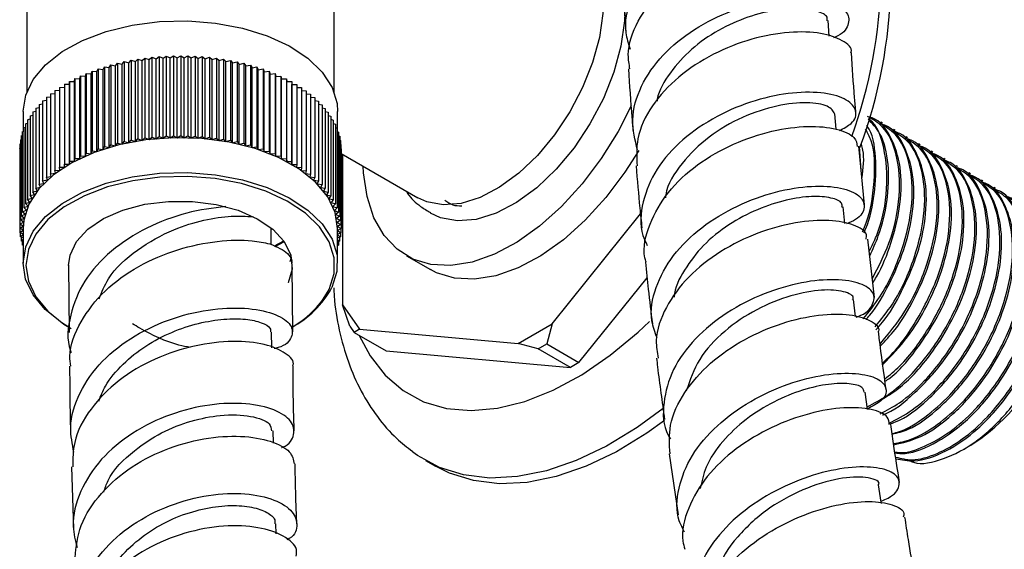
# Model space of a CAD drawing. Units: millimetres. Extents: x 3 to 2496, y 5 to 2495.
# Drawn here: x 1994 to 2064, y 308 to 346 of the extents above; entities that cross this region are included whole.
import ezdxf

# ---------------------------------------------------------------- set-up
doc = ezdxf.new("R2010")
doc.units = ezdxf.units.MM

msp = doc.modelspace()

# ---------------------------------------------------------------- linework, layer by layer
at = {"color": 7, "linetype": 'Continuous', "lineweight": 25}
for p, q in [((1994.091, 355.297), (1994.091, 340.327)), ((2016.091, 340.327), (2016.091, 348.657)), ((2051.511, 344.343), (2051.436, 345.468)), ((2000.922, 342.344), (2001.071, 342.532)), ((2001.071, 342.532), (2001.071, 336.816)), ((2001.071, 342.532), (2001.395, 342.446)), ((2001.395, 342.446), (2001.558, 342.63)), ((2001.395, 336.731), (2001.395, 342.446)), ((2001.558, 342.63), (2001.558, 336.914)), ((2001.558, 342.63), (2001.876, 342.536)), ((2001.876, 342.536), (2002.052, 342.715)), ((2001.876, 336.82), (2001.876, 342.536)), ((2002.052, 342.715), (2002.052, 336.999)), ((2002.052, 342.715), (2002.363, 342.613)), ((2002.363, 342.613), (2002.553, 342.787)), ((2002.363, 336.897), (2002.363, 342.613)), ((2002.553, 342.787), (2002.553, 337.071)), ((2002.553, 342.787), (2002.855, 342.677)), ((2002.855, 342.677), (2003.059, 342.846)), ((2002.855, 336.961), (2002.855, 342.677)), ((2003.059, 342.846), (2003.059, 337.131)), ((2003.059, 342.846), (2003.352, 342.729)), ((2003.352, 342.729), (2003.569, 342.893)), ((2003.352, 337.013), (2003.352, 342.729)), ((2003.569, 342.893), (2003.569, 337.177)), ((2003.569, 342.893), (2003.852, 342.767)), ((2003.852, 342.767), (2004.082, 342.925)), ((2003.852, 337.052), (2003.852, 342.767)), ((2004.082, 342.925), (2004.082, 337.21)), ((2004.082, 342.925), (2004.355, 342.793)), ((2004.355, 342.793), (2004.597, 342.945)), ((2004.355, 337.077), (2004.355, 342.793)), ((2004.597, 342.945), (2004.597, 337.229)), ((2004.597, 342.945), (2004.86, 342.805)), ((2004.86, 342.805), (2005.113, 342.951)), ((2004.86, 337.09), (2004.86, 342.805)), ((2005.113, 342.951), (2005.113, 337.235)), ((2005.113, 342.951), (2005.365, 342.805)), ((2005.365, 342.805), (2005.629, 342.944)), ((2005.365, 337.089), (2005.365, 342.805)), ((2005.629, 342.944), (2005.629, 337.228)), ((2005.629, 342.944), (2005.869, 342.791)), ((2005.869, 342.791), (2006.143, 342.923)), ((2005.869, 337.076), (2005.869, 342.791)), ((2006.143, 342.923), (2006.143, 337.207)), ((2006.143, 342.923), (2006.372, 342.765)), ((2006.372, 342.765), (2006.656, 342.889)), ((2006.372, 337.049), (2006.372, 342.765)), ((2006.656, 342.889), (2006.656, 337.173)), ((2006.656, 342.889), (2006.872, 342.725)), ((2006.872, 342.725), (2007.166, 342.842)), ((2006.872, 337.009), (2006.872, 342.725)), ((2007.166, 342.842), (2007.166, 337.126)), ((2007.166, 342.842), (2007.368, 342.672)), ((2007.368, 342.672), (2007.671, 342.782)), ((2007.368, 336.957), (2007.368, 342.672)), ((2007.671, 342.782), (2007.671, 337.066)), ((2007.671, 342.782), (2007.86, 342.607)), ((2007.86, 342.607), (2008.171, 342.708)), ((2007.86, 336.891), (2007.86, 342.607)), ((2008.171, 342.708), (2008.171, 336.993)), ((2008.171, 342.708), (2008.347, 342.529)), ((2008.347, 342.529), (2008.665, 342.622)), ((2008.347, 336.813), (2008.347, 342.529)), ((2008.665, 342.622), (2008.665, 336.906)), ((2008.665, 342.622), (2008.827, 342.438)), ((2008.827, 342.438), (2009.152, 342.523)), ((2008.827, 336.723), (2008.827, 342.438)), ((2009.152, 342.523), (2009.152, 336.807)), ((2009.152, 342.523), (2009.299, 342.335)), ((1998.702, 341.658), (1998.774, 341.86)), ((1998.774, 341.86), (1998.774, 336.144)), ((1998.774, 341.86), (1999.123, 341.818)), ((1999.123, 341.818), (1999.211, 342.018)), ((1999.123, 336.102), (1999.123, 341.818)), ((1999.211, 342.018), (1999.211, 336.302)), ((1999.211, 342.018), (1999.557, 341.967)), ((1999.557, 341.967), (1999.661, 342.164)), ((1999.557, 336.251), (1999.557, 341.967)), ((1999.661, 342.164), (1999.661, 336.448)), ((1999.661, 342.164), (2000.002, 342.104)), ((2000.002, 342.104), (2000.121, 342.299)), ((2000.002, 336.389), (2000.002, 342.104)), ((2000.121, 342.299), (2000.121, 336.583)), ((2000.121, 342.299), (2000.458, 342.23)), ((2000.458, 342.23), (2000.591, 342.422)), ((2000.458, 336.515), (2000.458, 342.23)), ((2000.591, 342.422), (2000.591, 336.706)), ((2000.591, 342.422), (2000.922, 342.344)), ((2000.922, 336.629), (2000.922, 342.344)), ((2009.299, 342.335), (2009.631, 342.412)), ((2009.299, 336.62), (2009.299, 342.335)), ((2009.631, 342.412), (2009.631, 336.696)), ((2009.631, 342.412), (2009.763, 342.22)), ((2009.763, 342.22), (2010.1, 342.288)), ((2009.763, 336.505), (2009.763, 342.22)), ((2010.1, 342.288), (2010.1, 336.572)), ((2010.1, 342.288), (2010.217, 342.093)), ((2010.217, 342.093), (2010.56, 342.152)), ((2010.217, 336.378), (2010.217, 342.093)), ((2010.56, 342.152), (2010.56, 336.437)), ((2010.56, 342.152), (2010.662, 341.955)), ((2010.662, 341.955), (2011.008, 342.005)), ((2010.662, 336.239), (2010.662, 341.955)), ((2011.008, 342.005), (2011.008, 336.289)), ((2011.008, 342.005), (2011.095, 341.805)), ((2011.095, 341.805), (2011.444, 341.846)), ((2011.095, 336.089), (2011.095, 341.805)), ((2011.444, 341.846), (2011.444, 336.13)), ((2011.444, 341.846), (2011.515, 341.644)), ((1997.151, 340.913), (1997.16, 341.119)), ((1997.16, 341.119), (1997.16, 335.403)), ((1997.16, 341.119), (1997.516, 341.114)), ((1997.516, 341.114), (1997.541, 341.32)), ((1997.516, 335.398), (1997.516, 341.114)), ((1997.541, 341.32), (1997.541, 335.604)), ((1997.541, 341.32), (1997.897, 341.306)), ((1997.897, 341.306), (1997.938, 341.51)), ((1997.897, 335.59), (1997.897, 341.306)), ((1997.938, 341.51), (1997.938, 335.794)), ((1997.938, 341.51), (1998.293, 341.487)), ((1998.293, 341.487), (1998.349, 341.69)), ((1998.293, 335.771), (1998.293, 341.487)), ((1998.349, 341.69), (1998.349, 335.975)), ((1998.349, 341.69), (1998.702, 341.658)), ((1998.702, 335.942), (1998.702, 341.658)), ((2011.515, 341.644), (2011.868, 341.676)), ((2011.515, 335.928), (2011.515, 341.644)), ((2011.868, 341.676), (2011.868, 335.96)), ((2011.868, 341.676), (2011.923, 341.472)), ((2011.923, 341.472), (2012.278, 341.495)), ((2011.923, 335.756), (2011.923, 341.472)), ((2012.278, 341.495), (2012.278, 335.779)), ((2012.278, 341.495), (2012.317, 341.29)), ((2012.317, 341.29), (2012.674, 341.303)), ((2012.317, 335.574), (2012.317, 341.29)), ((2012.674, 341.303), (2012.674, 335.588)), ((2012.674, 341.303), (2012.697, 341.098)), ((2012.697, 341.098), (2013.054, 341.102)), ((2012.697, 335.382), (2012.697, 341.098)), ((2013.054, 341.102), (2013.054, 335.386)), ((2013.054, 341.102), (2013.061, 340.896)), ((1996.114, 340.461), (1996.445, 340.482)), ((1996.114, 340.461), (1996.114, 334.745)), ((1996.445, 340.689), (1996.794, 340.703)), ((1996.445, 340.689), (1996.445, 334.974)), ((1996.794, 340.909), (1997.151, 340.913)), ((1996.794, 340.909), (1996.794, 335.193)), ((1997.151, 335.197), (1997.151, 340.913)), ((2013.061, 335.18), (2013.061, 340.896)), ((2013.061, 340.896), (2013.418, 340.891)), ((2013.418, 340.891), (2013.418, 335.175)), ((2013.418, 340.685), (2013.766, 340.671)), ((2013.766, 340.671), (2013.766, 334.955)), ((2013.766, 340.464), (2014.096, 340.442)), ((2014.096, 340.442), (2014.096, 334.726)), ((1995.23, 339.728), (1995.505, 339.768)), ((1995.23, 339.728), (1995.23, 334.012)), ((1995.505, 339.98), (1995.8, 340.014)), ((1995.505, 339.98), (1995.505, 334.264)), ((1995.8, 340.224), (1996.114, 340.253)), ((1995.8, 340.224), (1995.8, 334.509)), ((2014.096, 340.233), (2014.408, 340.204)), ((2014.408, 340.204), (2014.408, 334.489)), ((2014.408, 339.994), (2014.701, 339.959)), ((2014.701, 339.959), (2014.701, 334.243)), ((2014.701, 339.747), (2014.974, 339.707)), ((2014.974, 339.707), (2014.974, 333.991)), ((1993.841, 338.966), (1993.841, 337.534)), ((1994.525, 338.933), (1994.739, 338.982)), ((1994.525, 338.933), (1994.525, 333.217)), ((1994.739, 339.204), (1994.975, 339.251)), ((1994.739, 339.204), (1994.739, 333.488)), ((1994.975, 339.469), (1995.23, 339.513)), ((1994.975, 339.469), (1994.975, 333.753)), ((2014.974, 339.491), (2015.228, 339.447)), ((2015.228, 339.447), (2015.228, 333.731)), ((2015.228, 339.229), (2015.462, 339.181)), ((2015.462, 339.181), (2015.462, 333.466)), ((2015.462, 338.959), (2015.674, 338.91)), ((2016.341, 337.513), (2016.341, 338.966)), ((1994.161, 338.375), (1994.332, 338.426)), ((1994.161, 338.375), (1994.161, 332.66)), ((1994.332, 338.656), (1994.525, 338.707)), ((1994.332, 338.656), (1994.332, 332.941)), ((2015.674, 338.91), (2015.674, 333.194)), ((2015.674, 338.684), (2015.865, 338.633)), ((2015.865, 338.633), (2015.865, 332.917)), ((2015.865, 338.402), (2016.035, 338.352)), ((2016.035, 338.352), (2016.035, 332.636)), ((2052.015, 337.699), (2051.922, 338.784)), ((1993.78, 337.51), (1993.884, 337.551)), ((1993.78, 337.51), (1993.78, 331.794)), ((1993.884, 337.801), (1994.011, 337.847)), ((1993.884, 337.801), (1993.884, 332.086)), ((1994.011, 338.09), (1994.161, 338.139)), ((1994.011, 338.09), (1994.011, 332.374)), ((2016.035, 338.115), (2016.182, 338.066)), ((2016.182, 338.066), (2016.182, 332.351)), ((2016.182, 337.823), (2016.308, 337.777)), ((2016.308, 337.777), (2016.308, 332.062)), ((2016.308, 337.527), (2016.41, 337.485)), ((2055.334, 338.127), (2055.222, 338.192)), ((2056.232, 337.609), (2056.12, 337.674)), ((1993.639, 336.92), (1993.698, 336.948)), ((1993.639, 336.92), (1993.639, 331.204)), ((1993.698, 337.216), (1993.78, 337.251)), ((1993.698, 337.216), (1993.698, 331.5)), ((2000.922, 336.629), (2001.071, 336.816)), ((2001.071, 336.816), (2001.395, 336.731)), ((2001.395, 336.731), (2001.558, 336.914)), ((2001.558, 336.914), (2001.876, 336.82)), ((2001.876, 336.82), (2002.052, 336.999)), ((2002.052, 336.999), (2002.363, 336.897)), ((2002.363, 336.897), (2002.553, 337.071)), ((2002.553, 337.071), (2002.855, 336.961)), ((2002.855, 336.961), (2003.059, 337.131)), ((2003.059, 337.131), (2003.352, 337.013)), ((2003.352, 337.013), (2003.569, 337.177)), ((2003.569, 337.177), (2003.852, 337.052)), ((2003.852, 337.052), (2004.082, 337.21)), ((2004.082, 337.21), (2004.355, 337.077)), ((2004.355, 337.077), (2004.597, 337.229)), ((2004.597, 337.229), (2004.86, 337.09)), ((2004.86, 337.09), (2005.113, 337.235)), ((2005.113, 337.235), (2005.365, 337.089)), ((2005.365, 337.089), (2005.629, 337.228)), ((2005.629, 337.228), (2005.869, 337.076)), ((2005.869, 337.076), (2006.143, 337.207)), ((2006.143, 337.207), (2006.372, 337.049)), ((2006.372, 337.049), (2006.656, 337.173)), ((2006.656, 337.173), (2006.872, 337.009)), ((2006.872, 337.009), (2007.166, 337.126)), ((2007.166, 337.126), (2007.368, 336.957)), ((2007.368, 336.957), (2007.671, 337.066)), ((2007.671, 337.066), (2007.86, 336.891)), ((2007.86, 336.891), (2008.171, 336.993)), ((2008.171, 336.993), (2008.347, 336.813)), ((2008.347, 336.813), (2008.665, 336.906)), ((2008.665, 336.906), (2008.827, 336.723)), ((2008.827, 336.723), (2009.152, 336.807)), ((2009.152, 336.807), (2009.299, 336.62)), ((2016.41, 337.485), (2016.41, 331.77)), ((2016.41, 337.226), (2016.49, 337.191)), ((2016.49, 337.191), (2016.49, 331.475)), ((2016.49, 336.922), (2016.547, 336.895)), ((2016.547, 336.895), (2016.547, 331.179)), ((2057.13, 337.09), (2057.018, 337.155)), ((1993.591, 336.325), (1993.604, 336.332)), ((1993.591, 336.325), (1993.591, 330.609)), ((1993.604, 336.622), (1993.639, 336.641)), ((1993.604, 336.622), (1993.604, 330.907)), ((1998.702, 335.942), (1998.774, 336.144)), ((1998.774, 336.144), (1999.123, 336.102)), ((1999.123, 336.102), (1999.211, 336.302)), ((1999.211, 336.302), (1999.557, 336.251)), ((1999.557, 336.251), (1999.661, 336.448)), ((1999.661, 336.448), (2000.002, 336.389)), ((2000.002, 336.389), (2000.121, 336.583)), ((2000.121, 336.583), (2000.458, 336.515)), ((2000.458, 336.515), (2000.591, 336.706)), ((2000.591, 336.706), (2000.922, 336.629)), ((2009.299, 336.62), (2009.631, 336.696)), ((2009.631, 336.696), (2009.763, 336.505)), ((2009.763, 336.505), (2010.1, 336.572)), ((2010.1, 336.572), (2010.217, 336.378)), ((2010.217, 336.378), (2010.56, 336.437)), ((2010.56, 336.437), (2010.662, 336.239)), ((2010.662, 336.239), (2011.008, 336.289)), ((2011.008, 336.289), (2011.095, 336.089)), ((2011.095, 336.089), (2011.444, 336.13)), ((2011.444, 336.13), (2011.515, 335.928)), ((2016.547, 336.616), (2016.581, 336.598)), ((2016.581, 336.598), (2016.581, 330.882)), ((2016.581, 336.306), (2016.591, 336.3)), ((2016.591, 336.3), (2016.591, 330.584)), ((2054.036, 332.281), (2053.652, 336.481)), ((2053.812, 334.733), (2053.691, 336.466)), ((2058.028, 336.572), (2057.916, 336.637)), ((2058.926, 336.054), (2058.814, 336.118)), ((1997.151, 335.197), (1997.16, 335.403)), ((1997.16, 335.403), (1997.516, 335.398)), ((1997.516, 335.398), (1997.541, 335.604)), ((1997.541, 335.604), (1997.897, 335.59)), ((1997.897, 335.59), (1997.938, 335.794)), ((1997.938, 335.794), (1998.293, 335.771)), ((1998.293, 335.771), (1998.349, 335.975)), ((1998.349, 335.975), (1998.702, 335.942)), ((2011.515, 335.928), (2011.868, 335.96)), ((2011.868, 335.96), (2011.923, 335.756)), ((2011.923, 335.756), (2012.278, 335.779)), ((2012.278, 335.779), (2012.317, 335.574)), ((2012.317, 335.574), (2012.674, 335.588)), ((2012.674, 335.588), (2012.697, 335.382)), ((2016.591, 335.957), (2022.078, 332.789)), ((2016.688, 335.901), (2016.688, 325.122)), ((2059.824, 335.535), (2059.713, 335.6)), ((1996.114, 334.745), (1996.468, 334.768)), ((1996.153, 334.54), (1996.114, 334.745)), ((1996.445, 334.974), (1996.801, 334.987)), ((1996.468, 334.768), (1996.445, 334.974)), ((1996.794, 335.193), (1997.151, 335.197)), ((1996.801, 334.987), (1996.794, 335.193)), ((2012.697, 335.382), (2013.054, 335.386)), ((2013.054, 335.386), (2013.061, 335.18)), ((2013.061, 335.18), (2013.418, 335.175)), ((2013.418, 335.175), (2013.41, 334.969)), ((2013.41, 334.969), (2013.766, 334.955)), ((2013.766, 334.955), (2013.741, 334.749)), ((2013.741, 334.749), (2014.096, 334.726)), ((2014.096, 334.726), (2014.055, 334.521)), ((2060.723, 335.017), (2060.611, 335.081)), ((1995.23, 334.012), (1995.576, 334.062)), ((1995.317, 333.812), (1995.23, 334.012)), ((1995.505, 334.264), (1995.855, 334.305)), ((1995.576, 334.062), (1995.505, 334.264)), ((1995.8, 334.509), (1996.153, 334.54)), ((1995.855, 334.305), (1995.8, 334.509)), ((2014.055, 334.521), (2014.408, 334.489)), ((2014.408, 334.489), (2014.351, 334.285)), ((2014.351, 334.285), (2014.701, 334.243)), ((2014.701, 334.243), (2014.628, 334.041)), ((2014.628, 334.041), (2014.974, 333.991)), ((2014.974, 333.991), (2014.887, 333.791)), ((2016.688, 334.222), (2016.581, 333.765)), ((2061.621, 334.498), (2061.509, 334.563)), ((2062.519, 333.98), (2062.407, 334.045)), ((1994.525, 333.217), (1994.857, 333.293)), ((1994.739, 333.488), (1995.077, 333.556)), ((1994.857, 333.293), (1994.739, 333.488)), ((1994.975, 333.753), (1995.317, 333.812)), ((1995.077, 333.556), (1994.975, 333.753)), ((2014.887, 333.791), (2015.228, 333.731)), ((2015.228, 333.731), (2015.125, 333.534)), ((2015.125, 333.534), (2015.462, 333.466)), ((2015.462, 333.466), (2015.343, 333.271)), ((2063.417, 333.462), (2063.305, 333.526)), ((1994.161, 332.66), (1994.479, 332.753)), ((1994.322, 332.476), (1994.161, 332.66)), ((1994.332, 332.941), (1994.657, 333.026)), ((1994.479, 332.753), (1994.332, 332.941)), ((1994.657, 333.026), (1994.525, 333.217)), ((2015.343, 333.271), (2015.674, 333.194)), ((2015.674, 333.194), (2015.541, 333.003)), ((2015.541, 333.003), (2015.865, 332.917)), ((2015.865, 332.917), (2015.717, 332.73)), ((2015.717, 332.73), (2016.035, 332.636)), ((2016.035, 332.636), (2015.872, 332.453)), ((1993.78, 331.794), (1994.074, 331.911)), ((1993.884, 332.086), (1994.187, 332.195)), ((1994.074, 331.911), (1993.884, 332.086)), ((1994.011, 332.374), (1994.322, 332.476)), ((1994.187, 332.195), (1994.011, 332.374)), ((2015.872, 332.453), (2016.182, 332.351)), ((2016.182, 332.351), (2016.006, 332.172)), ((2016.006, 332.172), (2016.308, 332.062)), ((2016.308, 332.062), (2016.117, 331.887)), ((2016.117, 331.887), (2016.41, 331.77)), ((2052.649, 330.947), (2052.525, 332.137)), ((1993.639, 331.204), (1993.914, 331.336)), ((1993.868, 331.045), (1993.639, 331.204)), ((1993.698, 331.5), (1993.983, 331.624)), ((1993.914, 331.336), (1993.698, 331.5)), ((1993.983, 331.624), (1993.78, 331.794)), ((2010.283, 331.425), (2010.316, 331.44)), ((2016.41, 331.77), (2016.206, 331.6)), ((2016.206, 331.6), (2016.49, 331.475)), ((2016.49, 331.475), (2016.273, 331.311)), ((2016.273, 331.311), (2016.547, 331.179)), ((2016.547, 331.179), (2016.318, 331.021)), ((2031.701, 323.78), (2038.012, 331.63)), ((1993.591, 330.609), (1993.844, 330.754)), ((1993.841, 330.464), (1993.591, 330.609)), ((1993.602, 330.603), (1993.602, 330.311)), ((1993.602, 330.311), (1993.841, 330.461)), ((1993.604, 330.907), (1993.868, 331.045)), ((1993.844, 330.754), (1993.604, 330.907)), ((1993.841, 330.596), (1993.841, 328.106)), ((2011.591, 329.439), (2011.591, 330.56)), ((2016.318, 331.021), (2016.581, 330.882)), ((2016.581, 330.882), (2016.339, 330.73)), ((2016.339, 330.73), (2016.591, 330.584)), ((2016.341, 328.106), (2016.341, 330.596)), ((2016.591, 330.584), (2016.341, 330.44)), ((2016.579, 330.577), (2016.579, 330.286)), ((1993.841, 330.184), (1993.602, 330.311)), ((1993.636, 330.293), (1993.636, 330.014)), ((1993.636, 330.014), (1993.841, 330.155)), ((1993.841, 329.914), (1993.636, 330.014)), ((1993.692, 329.986), (1993.692, 329.717)), ((1993.692, 329.717), (1993.841, 329.83)), ((2016.341, 330.437), (2016.579, 330.286)), ((2016.579, 330.286), (2016.341, 330.161)), ((2016.341, 330.129), (2016.543, 329.989)), ((2016.543, 329.989), (2016.341, 329.892)), ((2016.341, 329.802), (2016.484, 329.693)), ((2016.484, 329.961), (2016.484, 329.693)), ((2016.543, 330.267), (2016.543, 329.989)), ((2054.766, 325.661), (2054.286, 329.833)), ((1993.841, 329.652), (1993.692, 329.717)), ((1993.772, 329.682), (1993.772, 329.423)), ((1993.772, 329.423), (1993.841, 329.48)), ((1993.841, 329.395), (1993.772, 329.423)), ((2012.473, 329.69), (2011.796, 329.328)), ((2011.865, 329.291), (2012.491, 329.642)), ((2016.484, 329.693), (2016.341, 329.63)), ((2016.341, 329.45), (2016.403, 329.399)), ((2016.403, 329.399), (2016.341, 329.374)), ((2016.403, 329.657), (2016.403, 329.399)), ((2013.01, 328.511), (2012.912, 328.196)), ((2021.28, 328.631), (2022.977, 327.651)), ((1997.091, 327.964), (1997.14, 323.15)), ((2013.131, 323.192), (2013.091, 327.921)), ((2033.611, 321.004), (2038.487, 327.07)), ((2016.688, 325.122), (2017.913, 323.38)), ((2017.218, 323.591), (2016.688, 325.122)), ((2053.398, 324.29), (2053.249, 325.516)), ((2017.218, 323.591), (2017.524, 323.156)), ((2029.252, 322.366), (2031.701, 323.78)), ((2031.701, 323.78), (2031.313, 322.331)), ((2011.623, 322.063), (2011.61, 323.18)), ((2017.913, 323.38), (2017.524, 323.156)), ((2017.524, 323.156), (2019.822, 321.829)), ((2017.913, 323.38), (2029.252, 322.366)), ((2030.701, 321.978), (2029.252, 322.366)), ((2030.701, 321.978), (2031.313, 322.331)), ((2031.313, 322.331), (2033.611, 321.004)), ((2019.822, 321.829), (2032.999, 320.651)), ((2032.999, 320.651), (2030.701, 321.978)), ((2033.611, 321.004), (2032.999, 320.651)), ((2011.744, 315.241), (2011.722, 316.104)), ((2061.165, 314.802), (2061.661, 315.088)), ((2040.075, 314.458), (2040.721, 310.1)), ((2022.634, 313.993), (2023.341, 313.585)), ((1997.304, 313.532), (1997.432, 309.102)), ((2011.94, 308.744), (2011.914, 309.453))]:
    msp.add_line(p, q, dxfattribs=at)
at = {"color": 7, "linetype": 'Continuous', "lineweight": 25, "flags": 128}
for points in [[(2033.077, 351.842), (2033.87, 351.228), (2034.585, 350.259), (2035.075, 349.034), (2035.324, 347.593), (2035.324, 345.983), (2035.075, 344.255), (2034.585, 342.464), (2033.87, 340.669), (2032.952, 338.927), (2031.862, 337.293), (2030.634, 335.821), (2029.308, 334.558), (2027.926, 333.544), (2026.533, 332.812), (2025.174, 332.386), (2023.891, 332.279), (2022.728, 332.494), (2022.078, 332.789)], [(2036.907, 346.02), (2036.878, 345.456), (2036.618, 343.649), (2036.106, 341.777), (2035.358, 339.9), (2034.399, 338.079), (2033.259, 336.371), (2031.975, 334.832), (2030.589, 333.512), (2029.144, 332.452), (2027.688, 331.687), (2026.266, 331.241), (2024.926, 331.128), (2023.709, 331.353), (2022.994, 331.683)], [(1993.841, 338.966), (1993.841, 338.978), (1994.026, 340.137), (1994.566, 341.259), (1995.444, 342.307), (1996.633, 343.248), (1998.093, 344.051), (1999.779, 344.691), (2001.635, 345.146), (2003.602, 345.403), (2005.617, 345.453), (2007.615, 345.295), (2009.532, 344.933), (2011.306, 344.379), (2012.881, 343.652), (2014.205, 342.773), (2015.236, 341.773), (2015.941, 340.682), (2016.298, 339.536), (2016.341, 338.966)], [(2037.358, 339.371), (2036.422, 337.54), (2035.209, 335.593), (2033.846, 333.787), (2032.365, 332.164), (2030.799, 330.764), (2029.186, 329.617), (2027.563, 328.752), (2025.969, 328.189), (2024.44, 327.941), (2023.014, 328.013), (2021.722, 328.404), (2020.596, 329.105), (2019.662, 330.1), (2018.942, 331.364), (2018.452, 332.869), (2018.204, 334.579), (2018.18, 335.039)], [(2016.341, 330.596), (2016.164, 331.744), (2015.631, 332.867), (2014.76, 333.917), (2013.577, 334.86), (2012.122, 335.666), (2010.441, 336.31), (2008.588, 336.769), (2006.622, 337.03), (2004.607, 337.085), (2002.608, 336.931), (2000.689, 336.573), (1998.911, 336.023), (1997.332, 335.299), (1996.002, 334.424), (1994.964, 333.425), (1994.252, 332.336)], [(2037.889, 336.16), (2036.906, 334.613), (2035.543, 332.807), (2034.062, 331.185), (2032.496, 329.784), (2030.883, 328.638), (2029.26, 327.773), (2027.666, 327.209), (2026.138, 326.961), (2024.711, 327.033), (2023.42, 327.424), (2022.977, 327.651)], [(1997.135, 323.514), (1996.605, 323.842), (1995.423, 324.785), (1994.551, 325.835), (1994.018, 326.958), (1993.841, 328.118), (1994.026, 329.277), (1994.566, 330.399), (1995.444, 331.447), (1996.633, 332.388), (1998.093, 333.191), (1999.779, 333.831), (2001.635, 334.286), (2003.602, 334.543), (2005.617, 334.593), (2007.615, 334.435), (2009.532, 334.073), (2011.306, 333.519), (2012.881, 332.792), (2014.205, 331.913), (2015.236, 330.913), (2015.941, 329.822), (2016.298, 328.676), (2016.294, 327.512), (2015.93, 326.366), (2015.93, 326.366)], [(2015.738, 326.234), (2016.095, 327.359), (2016.099, 328.503), (2015.748, 329.628), (2015.056, 330.7), (2014.043, 331.682), (2012.742, 332.545), (2011.196, 333.26), (2009.453, 333.804), (2007.57, 334.159), (2005.608, 334.315), (2003.628, 334.265), (2001.696, 334.013), (1999.873, 333.566), (1998.218, 332.937), (1996.783, 332.149), (1995.616, 331.225), (1994.753, 330.195), (1994.223, 329.093), (1994.041, 327.954), (1994.215, 326.815), (1994.739, 325.712), (1995.595, 324.681), (1996.756, 323.755), (1997.276, 323.433)], [(1994.252, 332.336), (1993.888, 331.191), (1993.841, 330.596)], [(1997.091, 327.943), (1997.197, 328.691), (1997.66, 329.653), (1998.471, 330.536), (1999.591, 331.296), (2000.969, 331.901), (2002.539, 332.32), (2004.229, 332.534), (2005.959, 332.534), (2007.648, 332.319), (2009.218, 331.899), (2010.595, 331.294), (2011.714, 330.533), (2012.524, 329.651), (2012.986, 328.688), (2013.079, 327.691), (2012.799, 326.706), (2012.799, 326.706)], [(2017.89, 322.945), (2018.665, 321.48), (2019.742, 320.093), (2021.025, 318.993), (2022.493, 318.196), (2024.126, 317.715), (2025.898, 317.556), (2027.782, 317.723), (2029.75, 318.213), (2031.772, 319.017), (2033.817, 320.125), (2035.854, 321.519), (2037.852, 323.178), (2038.653, 323.929)], [(2054.265, 317.648), (2054.264, 317.657), (2054.093, 318.889)], [(2039.63, 317.722), (2037.767, 316.354), (2035.588, 315.024), (2033.416, 313.986), (2031.28, 313.252), (2029.207, 312.833), (2027.224, 312.734), (2025.357, 312.957), (2023.631, 313.497), (2022.067, 314.349), (2021.728, 314.592)], [(2039.744, 316.855), (2038.474, 315.946), (2036.295, 314.616), (2034.123, 313.578), (2031.987, 312.844), (2029.914, 312.425), (2027.931, 312.326), (2026.064, 312.548), (2024.338, 313.089), (2023.341, 313.585)], [(2055.259, 310.924), (2055.244, 311.017), (2055.051, 312.252)]]:
    msp.add_lwpolyline(points, dxfattribs=at)
at = {"color": 7, "linetype": 'Continuous', "lineweight": 25}
for centre, radius, start, end in [((2020.161, 349.108), 35.072, 340.11135, 358.83954), ((2020.699, 348.721), 35.241, 339.51246, 358.81199), ((2009.777, 329.703), 6.999, 297.85525, 331.53264), ((2009.831, 329.409), 6.705, 300.59466, 331.7431), ((2054, 327.062), 14.215, 302.60548, 357.39452)]:
    msp.add_arc(centre, radius, start, end, dxfattribs=at)
for points, knots in [([(2051.464, 351.029), (2051.625, 351.093), (2052.336, 351.375), (2052.687, 352.121), (2052.367, 353.008), (2051.012, 353.691), (2048.876, 353.961), (2046.213, 353.691), (2043.364, 352.815), (2040.697, 351.348), (2038.533, 349.375), (2037.216, 347.061), (2036.764, 344.988), (2037.145, 343.816), (2037.269, 343.432)], [0, 0, 0, 0, 0.027059, 0.119632, 0.212239, 0.304895, 0.397615, 0.490394, 0.583231, 0.676102, 0.768991, 0.861866, 0.954698, 1, 1, 1, 1]), ([(2037.26, 342.017), (2037.204, 342.348), (2037.011, 343.484), (2037.745, 345.46), (2039.35, 347.676), (2041.724, 349.488), (2044.487, 350.758), (2047.303, 351.422), (2049.828, 351.496), (2051.666, 351.064), (2052.63, 350.445), (2052.576, 350.015), (2052.56, 349.888)], [0, 0, 0, 0, 0.046559, 0.160008, 0.273413, 0.38676, 0.500024, 0.613223, 0.726356, 0.839468, 0.952573, 1, 1, 1, 1]), ([(2036.729, 348.965), (2036.779, 347.833), (2036.846, 346.333), (2036.955, 344.827), (2036.982, 344.457)], [0, 0, 0, 0, 0.754207, 1, 1, 1, 1]), ([(2037.798, 336.196), (2037.625, 336.917), (2037.263, 338.428), (2037.955, 340.806), (2039.509, 343.048), (2041.813, 344.914), (2044.544, 346.259), (2047.361, 347.01), (2049.904, 347.163), (2051.839, 346.8), (2052.945, 346.052), (2052.963, 345.156), (2052.508, 344.472), (2051.86, 344.255), (2051.817, 344.241)], [0, 0, 0, 0, 0.082861, 0.173747, 0.264723, 0.355781, 0.446896, 0.53805, 0.629219, 0.720363, 0.811471, 0.902516, 0.993512, 1, 1, 1, 1]), ([(2051.355, 345.465), (2051.373, 345.525), (2051.448, 345.771), (2050.837, 346.135), (2049.596, 346.383), (2047.795, 346.282), (2045.714, 345.775), (2043.573, 344.826), (2041.598, 343.47), (2040.108, 341.773), (2039.289, 340.459), (2039.204, 339.752), (2039.199, 339.71)], [0, 0, 0, 0, 0.038537, 0.157628, 0.276732, 0.395955, 0.515199, 0.634525, 0.753831, 0.87315, 0.992403, 1, 1, 1, 1]), ([(2053.068, 343.166), (2053.075, 343.183), (2053.21, 343.5), (2052.533, 344.076), (2051.039, 344.626), (2048.711, 344.713), (2045.989, 344.231), (2043.183, 343.147), (2040.653, 341.499), (2038.754, 339.404), (2037.671, 337.178), (2037.739, 335.724), (2037.769, 335.077)], [0, 0, 0, 0, 0.0064908, 0.1194296, 0.2322896, 0.3451093, 0.4579203, 0.5707635, 0.6836601, 0.7966214, 0.9096449, 1, 1, 1, 1]), ([(2053.429, 338.919), (2053.397, 339.257), (2053.263, 340.679), (2053.184, 342.09), (2053.123, 343.165)], [0, 0, 0, 0, 0.237663, 1, 1, 1, 1]), ([(2037.154, 342.007), (2037.227, 340.848), (2037.321, 339.362), (2037.456, 337.866), (2037.485, 337.537)], [0, 0, 0, 0, 0.7803867, 1, 1, 1, 1]), ([(2052.247, 337.593), (2052.56, 337.76), (2053.355, 338.182), (2053.553, 339.026), (2052.896, 339.835), (2051.283, 340.342), (2048.97, 340.374), (2046.241, 339.835), (2043.449, 338.696), (2040.956, 337.008), (2039.06, 334.883), (2038.091, 332.516), (2037.914, 330.593), (2038.385, 329.614), (2038.499, 329.376)], [0, 0, 0, 0, 0.059272, 0.150282, 0.241336, 0.332442, 0.423602, 0.514804, 0.606035, 0.69727, 0.788488, 0.879665, 0.970777, 1, 1, 1, 1]), ([(2051.922, 338.782), (2051.805, 338.987), (2051.571, 339.398), (2050.011, 339.668), (2047.837, 339.452), (2045.312, 338.634), (2042.837, 337.218), (2040.927, 335.29), (2039.872, 333.717), (2039.809, 332.865), (2039.804, 332.794)], [0, 0, 0, 0, 0.140864, 0.281786, 0.422829, 0.563952, 0.70508, 0.846235, 0.987349, 1, 1, 1, 1]), ([(2054.612, 327.002), (2055.043, 327.84), (2056.048, 329.788), (2056.671, 332.977), (2056.468, 335.858), (2055.605, 337.835), (2054.643, 338.39), (2054.262, 338.61)], [0, 0, 0, 0, 0.177888, 0.413811, 0.645659, 0.859587, 1, 1, 1, 1]), ([(2054.425, 328.63), (2054.641, 329.106), (2055.227, 330.393), (2055.743, 332.685), (2055.836, 335.241), (2055.354, 337.319), (2054.608, 338.101), (2054.311, 338.412)], [0, 0, 0, 0, 0.124042, 0.335058, 0.58246, 0.834038, 1, 1, 1, 1]), ([(2054.387, 328.96), (2054.566, 329.322), (2055.297, 330.797), (2055.762, 333.511), (2055.546, 336.333), (2054.952, 338.02), (2054.361, 338.424), (2054.321, 338.451)], [0, 0, 0, 0, 0.099124, 0.404036, 0.703681, 0.980166, 1, 1, 1, 1]), ([(2054.645, 326.711), (2054.733, 326.851), (2055.291, 327.735), (2055.992, 329.566), (2056.656, 332.153), (2056.749, 334.756), (2056.114, 336.948), (2055.265, 338.264), (2054.531, 338.524), (2054.398, 338.571)], [0, 0, 0, 0, 0.031021, 0.196093, 0.362952, 0.558583, 0.757517, 0.956087, 1, 1, 1, 1]), ([(2038.418, 328.186), (2038.389, 328.287), (2038.134, 329.161), (2038.61, 330.927), (2039.876, 333.226), (2042.022, 335.215), (2044.651, 336.72), (2047.454, 337.649), (2050.075, 337.981), (2052.138, 337.766), (2053.413, 337.196), (2053.497, 336.683), (2053.532, 336.464)], [0, 0, 0, 0, 0.0148191, 0.1276263, 0.2404167, 0.353159, 0.4658345, 0.5784373, 0.6909685, 0.8034494, 0.915903, 1, 1, 1, 1]), ([(2053.899, 330.356), (2053.933, 330.427), (2054.497, 331.616), (2054.797, 333.978), (2054.81, 336.468), (2054.27, 337.429), (2054.123, 337.693)], [0, 0, 0, 0, 0.026314, 0.440074, 0.846689, 1, 1, 1, 1]), ([(2053.953, 324.129), (2054.367, 324.64), (2055.531, 326.077), (2056.825, 329.043), (2057.587, 332.447), (2057.362, 335.343), (2056.504, 337.316), (2055.541, 337.872), (2055.16, 338.092)], [0, 0, 0, 0, 0.10843, 0.305016, 0.504456, 0.700453, 0.8813, 1, 1, 1, 1]), ([(2054.007, 330.275), (2054.051, 330.377), (2054.449, 331.291), (2054.836, 333.214), (2054.913, 335.723), (2054.637, 337.422), (2054.207, 337.948), (2054.194, 337.964)], [0, 0, 0, 0, 0.035669, 0.319099, 0.651399, 0.989309, 1, 1, 1, 1]), ([(2054.147, 324.072), (2054.244, 324.178), (2054.898, 324.894), (2055.852, 326.623), (2056.913, 329.027), (2057.547, 331.641), (2057.649, 334.235), (2057.012, 336.43), (2056.163, 337.745), (2055.429, 338.005), (2055.296, 338.053)], [0, 0, 0, 0, 0.024414, 0.165026, 0.307269, 0.451053, 0.619629, 0.791051, 0.96216, 1, 1, 1, 1]), ([(2054.8, 323.543), (2055.232, 324.075), (2056.415, 325.533), (2057.724, 328.524), (2058.484, 331.929), (2058.26, 334.824), (2057.402, 336.798), (2056.44, 337.353), (2056.058, 337.573)], [0, 0, 0, 0, 0.112555, 0.308232, 0.506749, 0.701839, 0.881849, 1, 1, 1, 1]), ([(2054.853, 323.339), (2055.015, 323.514), (2055.739, 324.295), (2056.752, 326.101), (2057.81, 328.51), (2058.445, 331.122), (2058.547, 333.717), (2057.91, 335.912), (2057.061, 337.227), (2056.327, 337.487), (2056.194, 337.534)], [0, 0, 0, 0, 0.040048, 0.178407, 0.31837, 0.45985, 0.625724, 0.794399, 0.962766, 1, 1, 1, 1]), ([(2055.16, 322.313), (2055.784, 323.07), (2057.166, 324.747), (2058.628, 328), (2059.381, 331.412), (2059.158, 334.305), (2058.3, 336.279), (2057.338, 336.835), (2056.956, 337.055)], [0, 0, 0, 0, 0.153732, 0.340329, 0.529636, 0.715673, 0.887331, 1, 1, 1, 1]), ([(2055.178, 322.178), (2055.538, 322.557), (2056.466, 323.532), (2057.656, 325.574), (2058.706, 327.994), (2059.343, 330.603), (2059.445, 333.199), (2058.808, 335.393), (2057.959, 336.709), (2057.225, 336.969), (2057.092, 337.016)], [0, 0, 0, 0, 0.083912, 0.215949, 0.349517, 0.484532, 0.642827, 0.803794, 0.964467, 1, 1, 1, 1]), ([(2053.863, 334.169), (2053.957, 334.895), (2054.073, 335.8), (2053.864, 336.483), (2053.823, 336.618)], [0, 0, 0, 0, 0.8022095, 1, 1, 1, 1]), ([(2055.34, 320.984), (2055.445, 321.074), (2056.386, 321.886), (2057.93, 324.104), (2059.537, 327.457), (2060.276, 330.9), (2060.057, 333.785), (2059.198, 335.761), (2058.236, 336.316), (2057.854, 336.536)], [0, 0, 0, 0, 0.022343, 0.200517, 0.376798, 0.555639, 0.731392, 0.89356, 1, 1, 1, 1]), ([(2055.358, 320.854), (2055.969, 321.484), (2057.153, 322.704), (2058.559, 325.049), (2059.603, 327.477), (2060.242, 330.084), (2060.343, 332.68), (2059.706, 334.875), (2058.857, 336.19), (2058.123, 336.45), (2057.99, 336.497)], [0, 0, 0, 0, 0.133521, 0.258408, 0.384742, 0.512446, 0.662169, 0.814419, 0.966392, 1, 1, 1, 1]), ([(2054.24, 317.833), (2054.714, 318.077), (2055.804, 318.639), (2057.716, 320.375), (2059.736, 323.023), (2061.33, 326.432), (2062.073, 329.86), (2061.853, 332.749), (2060.994, 334.724), (2060.032, 335.279), (2059.65, 335.5)], [0, 0, 0, 0, 0.081744, 0.187969, 0.335959, 0.482376, 0.630919, 0.776897, 0.911592, 1, 1, 1, 1]), ([(2055.246, 318.323), (2055.761, 318.649), (2057.066, 319.475), (2058.83, 321.545), (2060.358, 323.999), (2061.398, 326.444), (2062.038, 329.046), (2062.139, 331.644), (2061.502, 333.838), (2060.653, 335.153), (2059.919, 335.413), (2059.786, 335.46)], [0, 0, 0, 0, 0.0931029, 0.2360816, 0.3461864, 0.4575675, 0.5701552, 0.7021561, 0.8363855, 0.9703696, 1, 1, 1, 1]), ([(2055.499, 319.814), (2055.854, 320.11), (2057.051, 321.108), (2058.833, 323.568), (2060.433, 326.944), (2061.175, 330.38), (2060.955, 333.267), (2060.096, 335.243), (2059.134, 335.798), (2058.752, 336.018)], [0, 0, 0, 0, 0.071333, 0.240579, 0.408026, 0.577906, 0.744852, 0.898894, 1, 1, 1, 1]), ([(2055.52, 319.661), (2055.639, 319.741), (2056.543, 320.352), (2057.928, 322.085), (2059.461, 324.512), (2060.5, 326.963), (2061.14, 329.564), (2061.241, 332.163), (2060.604, 334.356), (2059.755, 335.672), (2059.021, 335.932), (2058.888, 335.979)], [0, 0, 0, 0, 0.023352, 0.177328, 0.295901, 0.415848, 0.537095, 0.679249, 0.823802, 0.968091, 1, 1, 1, 1]), ([(2037.702, 335.075), (2037.785, 334.064), (2037.906, 332.592), (2038.065, 331.111), (2038.114, 330.647)], [0, 0, 0, 0, 0.686943, 1, 1, 1, 1]), ([(2055.167, 317.331), (2055.631, 317.571), (2056.711, 318.129), (2058.614, 319.857), (2060.634, 322.504), (2062.228, 325.914), (2062.971, 329.342), (2062.751, 332.231), (2061.892, 334.206), (2060.93, 334.761), (2060.548, 334.981)], [0, 0, 0, 0, 0.080206, 0.186609, 0.334846, 0.481509, 0.630301, 0.776524, 0.911444, 1, 1, 1, 1]), ([(2055.335, 317.253), (2055.347, 317.257), (2056.105, 317.487), (2057.732, 318.831), (2059.726, 320.995), (2061.257, 323.488), (2062.296, 325.923), (2062.936, 328.528), (2063.037, 331.125), (2062.4, 333.32), (2061.551, 334.635), (2060.817, 334.895), (2060.684, 334.942)], [0, 0, 0, 0, 0.002239, 0.135807, 0.272053, 0.376973, 0.48311, 0.590396, 0.716181, 0.84409, 0.971765, 1, 1, 1, 1]), ([(2055.793, 316.657), (2056.348, 316.941), (2057.52, 317.54), (2059.512, 319.334), (2061.532, 321.987), (2063.126, 325.395), (2063.869, 328.823), (2063.649, 331.713), (2062.79, 333.687), (2061.828, 334.243), (2061.446, 334.463)], [0, 0, 0, 0, 0.094415, 0.199174, 0.345122, 0.489518, 0.636012, 0.779976, 0.912812, 1, 1, 1, 1]), ([(2055.807, 316.604), (2055.961, 316.646), (2056.857, 316.894), (2058.627, 318.291), (2060.625, 320.481), (2062.154, 322.969), (2063.194, 325.405), (2063.834, 328.01), (2063.935, 330.607), (2063.298, 332.801), (2062.449, 334.116), (2061.715, 334.377), (2061.582, 334.424)], [0, 0, 0, 0, 0.026971, 0.1572288, 0.2900975, 0.3924169, 0.4959224, 0.6005492, 0.7232164, 0.8479546, 0.9724647, 1, 1, 1, 1]), ([(2039.204, 322.76), (2039.055, 323.16), (2038.627, 324.314), (2039.009, 326.384), (2040.243, 328.698), (2042.321, 330.724), (2044.914, 332.288), (2047.706, 333.291), (2050.334, 333.698), (2052.455, 333.554), (2053.81, 332.968), (2054.154, 332.128), (2053.771, 331.358), (2052.989, 331.024), (2052.761, 330.926)], [0, 0, 0, 0, 0.048495, 0.139735, 0.231056, 0.322449, 0.413897, 0.505373, 0.596856, 0.68832, 0.779747, 0.871126, 0.962446, 1, 1, 1, 1]), ([(2056.029, 315.921), (2056.2, 315.96), (2056.945, 316.129), (2058.379, 317.038), (2060.407, 318.792), (2062.431, 321.476), (2064.024, 324.875), (2064.767, 328.305), (2064.547, 331.194), (2063.688, 333.169), (2062.726, 333.724), (2062.344, 333.944)], [0, 0, 0, 0, 0.029393, 0.128299, 0.229139, 0.369625, 0.508619, 0.649631, 0.788209, 0.916074, 1, 1, 1, 1]), ([(2056.035, 315.88), (2056.41, 315.972), (2057.524, 316.248), (2059.522, 317.752), (2061.523, 319.967), (2063.052, 322.449), (2064.092, 324.887), (2064.732, 327.491), (2064.833, 330.089), (2064.196, 332.283), (2063.347, 333.598), (2062.613, 333.858), (2062.48, 333.905)], [0, 0, 0, 0, 0.063539, 0.188902, 0.316777, 0.415251, 0.514867, 0.615561, 0.733618, 0.853669, 0.9735, 1, 1, 1, 1]), ([(2056.128, 315.195), (2056.561, 315.281), (2057.566, 315.481), (2059.274, 316.504), (2061.306, 318.28), (2063.329, 320.956), (2064.922, 324.357), (2065.665, 327.787), (2065.445, 330.676), (2064.586, 332.65), (2063.624, 333.206), (2063.242, 333.426)], [0, 0, 0, 0, 0.071712, 0.166306, 0.262749, 0.39711, 0.530044, 0.664908, 0.797443, 0.919734, 1, 1, 1, 1]), ([(2056.14, 315.118), (2056.775, 315.261), (2058.149, 315.571), (2060.419, 317.218), (2062.422, 319.452), (2063.95, 321.93), (2064.99, 324.369), (2065.63, 326.973), (2065.731, 329.57), (2065.094, 331.764), (2064.245, 333.08), (2063.511, 333.34), (2063.378, 333.387)], [0, 0, 0, 0, 0.103383, 0.223411, 0.345846, 0.44013, 0.535507, 0.631918, 0.744952, 0.859895, 0.974627, 1, 1, 1, 1]), ([(2021.241, 333.272), (2021.278, 333.214), (2021.549, 332.787), (2022.133, 332.231), (2022.753, 331.87), (2022.996, 331.728)], [0, 0, 0, 0, 0.086949, 0.642212, 1, 1, 1, 1]), ([(2024.023, 332.627), (2024.2, 332.49), (2024.541, 332.224), (2025.008, 332.219), (2025.234, 332.217)], [0, 0, 0, 0, 0.517258, 1, 1, 1, 1]), ([(2052.436, 332.128), (2052.442, 332.221), (2052.461, 332.495), (2051.713, 332.816), (2050.339, 332.936), (2048.477, 332.681), (2046.385, 332.009), (2044.302, 330.906), (2042.436, 329.425), (2041.126, 327.647), (2040.437, 326.343), (2040.423, 325.688), (2040.423, 325.688)], [0, 0, 0, 0, 0.0612344, 0.1784027, 0.2956697, 0.4129744, 0.5303626, 0.6477713, 0.7652023, 0.8826221, 0.9999874, 1, 1, 1, 1]), ([(2056.217, 314.615), (2056.332, 314.591), (2056.954, 314.462), (2058.33, 314.956), (2060.165, 315.961), (2062.207, 317.771), (2064.226, 320.434), (2065.82, 323.839), (2066.563, 327.268), (2066.343, 330.157), (2065.484, 332.132), (2064.522, 332.687), (2064.14, 332.907)], [0, 0, 0, 0, 0.020927, 0.113347, 0.203699, 0.295816, 0.424151, 0.551122, 0.679937, 0.806528, 0.923334, 1, 1, 1, 1]), ([(2056.25, 314.54), (2056.397, 314.52), (2057.201, 314.405), (2058.958, 315.068), (2061.308, 316.671), (2063.322, 318.939), (2064.848, 321.41), (2065.889, 323.851), (2066.528, 326.454), (2066.629, 329.052), (2065.992, 331.246), (2065.143, 332.561), (2064.409, 332.821), (2064.276, 332.868)], [0, 0, 0, 0, 0.025901, 0.142386, 0.257193, 0.374302, 0.464485, 0.555713, 0.64793, 0.756047, 0.865989, 0.975731, 1, 1, 1, 1]), ([(2008.332, 332.165), (2007.412, 332.048), (2005.571, 331.815), (2002.637, 330.706), (2000.06, 329.047), (1998.095, 326.883), (1997.146, 324.418), (1996.911, 322.61), (1997.265, 321.761), (1997.279, 321.728)], [0, 0, 0, 0, 0.165538, 0.331141, 0.496726, 0.662309, 0.827873, 0.99338, 1, 1, 1, 1]), ([(2056.276, 314.236), (2056.66, 314.135), (2057.541, 313.902), (2059.22, 314.414), (2061.065, 315.449), (2063.104, 317.25), (2065.124, 319.917), (2066.718, 323.321), (2067.461, 326.75), (2067.241, 329.639), (2066.382, 331.614), (2065.42, 332.169), (2065.038, 332.389)], [0, 0, 0, 0, 0.06781, 0.155805, 0.24183, 0.329536, 0.451726, 0.572617, 0.695264, 0.815792, 0.927005, 1, 1, 1, 1]), ([(2056.295, 314.111), (2056.717, 314.033), (2057.787, 313.836), (2059.847, 314.525), (2062.208, 316.159), (2064.219, 318.419), (2065.746, 320.892), (2066.787, 323.332), (2067.426, 325.936), (2067.527, 328.533), (2066.89, 330.728), (2066.041, 332.043), (2065.307, 332.303), (2065.174, 332.35)], [0, 0, 0, 0, 0.071991, 0.182965, 0.29234, 0.403907, 0.489823, 0.576735, 0.664588, 0.76759, 0.87233, 0.976879, 1, 1, 1, 1]), ([(1999.271, 325.557), (1999.466, 326.045), (1999.997, 327.375), (2001.953, 329.135), (2004.426, 330.515), (2006.794, 331.247), (2008.817, 331.539), (2009.794, 331.463), (2010.283, 331.425)], [0, 0, 0, 0, 0.117441, 0.319781, 0.522038, 0.681297, 0.840594, 1, 1, 1, 1]), ([(2054.159, 329.822), (2054.18, 329.932), (2054.26, 330.336), (2053.365, 330.892), (2051.609, 331.247), (2049.158, 331.086), (2046.408, 330.345), (2043.694, 329.019), (2041.354, 327.18), (2039.749, 324.971), (2039, 322.928), (2039.21, 321.732), (2039.282, 321.319)], [0, 0, 0, 0, 0.041807, 0.154096, 0.266339, 0.378568, 0.490817, 0.603113, 0.715483, 0.827933, 0.940462, 1, 1, 1, 1]), ([(1997.244, 320.733), (1997.215, 320.969), (1997.084, 322.052), (1997.884, 323.963), (1999.576, 326.191), (2002.054, 327.965), (2004.909, 329.17), (2007.785, 329.76), (2010.055, 329.794), (2011.082, 329.581), (2011.483, 329.498)], [0, 0, 0, 0, 0.040199, 0.184432, 0.328681, 0.472999, 0.617458, 0.76214, 0.907123, 1, 1, 1, 1]), ([(2011.483, 329.498), (2011.986, 329.284), (2012.789, 328.941), (2012.991, 328.481), (2013.066, 328.309)], [0, 0, 0, 0, 0.625704, 1, 1, 1, 1]), ([(2057.217, 314.015), (2057.328, 313.961), (2058.007, 313.633), (2059.71, 314.017), (2062.051, 315.22), (2064.349, 317.387), (2066.293, 320.179), (2067.654, 323.303), (2068.338, 326.467), (2068.11, 328.215), (2067.995, 329.092)], [0, 0, 0, 0, 0.026638, 0.163916, 0.301785, 0.440245, 0.579297, 0.71894, 0.859174, 1, 1, 1, 1]), ([(2013.083, 328.111), (2013.086, 328.116), (2013.12, 328.179), (2013.092, 328.247), (2013.066, 328.309)], [0, 0, 0, 0, 0.0839636, 1, 1, 1, 1]), ([(2038.372, 328.177), (2038.437, 327.533), (2038.584, 326.069), (2038.765, 324.601), (2038.867, 323.779)], [0, 0, 0, 0, 0.440047, 1, 1, 1, 1]), ([(2053.458, 324.251), (2053.5, 324.265), (2054.177, 324.487), (2054.712, 325.153), (2054.822, 326.015), (2053.85, 326.707), (2052.04, 327.01), (2049.6, 326.8), (2046.853, 326.005), (2044.151, 324.632), (2041.851, 322.76), (2040.22, 320.521), (2039.591, 318.142), (2039.612, 316.405), (2040.1, 315.625), (2040.153, 315.542)], [0, 0, 0, 0, 0.005872, 0.095072, 0.184317, 0.273617, 0.362979, 0.452395, 0.54186, 0.631358, 0.720865, 0.810363, 0.899824, 0.989228, 1, 1, 1, 1]), ([(2016.069, 326.336), (2016.075, 326.144), (2016.108, 325.099), (2016.43, 323.314), (2017.057, 321.028), (2017.972, 318.947), (2019.14, 317.116), (2020.385, 315.659), (2021.324, 314.94), (2021.715, 314.642)], [0, 0, 0, 0, 0.03914, 0.214026, 0.387767, 0.558553, 0.724701, 0.885476, 1, 1, 1, 1]), ([(2053.193, 325.513), (2053.208, 325.54), (2053.339, 325.778), (2052.618, 326.123), (2051.084, 326.265), (2048.818, 325.869), (2046.315, 324.874), (2043.967, 323.306), (2042.082, 321.279), (2041.558, 319.739), (2041.296, 318.97)], [0, 0, 0, 0, 0.017831, 0.157972, 0.298242, 0.438625, 0.579052, 0.719547, 0.860057, 1, 1, 1, 1]), ([(1997.473, 314.587), (1997.355, 315.17), (1997.065, 316.597), (1997.785, 318.882), (1999.392, 321.16), (2001.775, 323), (2004.583, 324.266), (2007.469, 324.904), (2010.062, 324.941), (2012.023, 324.486), (2013.128, 323.695), (2013.142, 322.824), (2012.617, 322.179), (2011.895, 322.015), (2011.794, 321.992)], [0, 0, 0, 0, 0.063724, 0.155732, 0.247807, 0.339914, 0.432027, 0.524131, 0.616225, 0.708322, 0.800452, 0.892656, 0.984985, 1, 1, 1, 1]), ([(1999.253, 318.239), (1999.395, 318.603), (1999.768, 319.559), (2000.941, 320.919), (2002.577, 322.234), (2004.465, 323.218), (2006.411, 323.854), (2008.246, 324.148), (2009.814, 324.133), (2010.944, 323.877), (2011.56, 323.52), (2011.546, 323.278), (2011.541, 323.188)], [0, 0, 0, 0, 0.066753, 0.175419, 0.284048, 0.39265, 0.501224, 0.6098, 0.718414, 0.827087, 0.935867, 1, 1, 1, 1]), ([(2040.129, 314.462), (2040.088, 315.147), (2039.999, 316.622), (2041.067, 318.893), (2042.93, 321.014), (2045.414, 322.723), (2048.167, 323.896), (2050.831, 324.479), (2053.099, 324.497), (2054.532, 324.034), (2055.174, 323.518), (2055.03, 323.216), (2055.025, 323.205)], [0, 0, 0, 0, 0.097617, 0.21012, 0.322575, 0.434956, 0.547253, 0.659462, 0.771596, 0.883684, 0.995753, 1, 1, 1, 1]), ([(2005.794, 322.076), (2005.525, 322.128), (2004.316, 322.362), (2002.874, 323.043), (2001.835, 323.667), (2001.666, 323.769)], [0, 0, 0, 0, 0.19356, 0.868179, 1, 1, 1, 1]), ([(2055.604, 319.045), (2055.425, 320.279), (2055.223, 321.669), (2055.066, 323.05), (2055.048, 323.206)], [0, 0, 0, 0, 0.88746, 1, 1, 1, 1]), ([(2013.119, 320.777), (2013.126, 320.789), (2013.299, 321.08), (2012.682, 321.699), (2011.241, 322.354), (2008.909, 322.6), (2006.135, 322.285), (2003.241, 321.347), (2000.595, 319.798), (1998.579, 317.733), (1997.405, 315.56), (1997.397, 314.12), (1997.393, 313.53)], [0, 0, 0, 0, 0.004749, 0.120231, 0.235412, 0.350284, 0.464862, 0.579175, 0.693268, 0.807196, 0.921016, 1, 1, 1, 1]), ([(2039.162, 321.305), (2039.186, 321.101), (2039.358, 319.644), (2039.561, 318.187), (2039.737, 316.933)], [0, 0, 0, 0, 0.140034, 1, 1, 1, 1]), ([(1997.165, 320.728), (1997.169, 319.48), (1997.174, 317.839), (1997.223, 316.261), (1997.235, 315.883)], [0, 0, 0, 0, 0.760138, 1, 1, 1, 1]), ([(2013.238, 316.114), (2013.209, 317.071), (2013.164, 318.6), (2013.155, 320.183), (2013.152, 320.774)], [0, 0, 0, 0, 0.626362, 1, 1, 1, 1]), ([(2041.164, 308.857), (2041.027, 309.122), (2040.52, 310.099), (2040.655, 312.025), (2041.579, 314.382), (2043.418, 316.541), (2045.853, 318.303), (2048.587, 319.545), (2051.263, 320.204), (2053.529, 320.291), (2055.099, 319.889), (2055.725, 319.153), (2055.479, 318.321), (2054.624, 317.869), (2054.261, 317.677)], [0, 0, 0, 0, 0.033444, 0.123377, 0.213379, 0.30344, 0.393548, 0.483681, 0.573814, 0.663927, 0.753997, 0.844012, 0.933964, 1, 1, 1, 1]), ([(2054.017, 318.882), (2053.993, 318.999), (2053.935, 319.281), (2053.033, 319.53), (2051.546, 319.503), (2049.637, 319.087), (2047.557, 318.242), (2045.535, 316.991), (2043.838, 315.39), (2042.653, 313.671), (2042.401, 312.499), (2042.289, 311.981)], [0, 0, 0, 0, 0.083439, 0.200922, 0.318472, 0.436097, 0.55379, 0.671501, 0.789255, 0.906967, 1, 1, 1, 1]), ([(2012.329, 314.915), (2012.35, 314.922), (2012.941, 315.136), (2013.292, 315.853), (2013.15, 316.822), (2011.912, 317.668), (2009.863, 318.13), (2007.23, 318.063), (2004.357, 317.371), (2001.609, 316.042), (1999.323, 314.145), (1997.841, 311.829), (1997.241, 309.6), (1997.573, 308.26), (1997.699, 307.754)], [0, 0, 0, 0, 0.003448, 0.09777, 0.191909, 0.285909, 0.379818, 0.473678, 0.567524, 0.661378, 0.75525, 0.849134, 0.943015, 1, 1, 1, 1]), ([(2055.818, 316.563), (2055.808, 316.748), (2055.783, 317.212), (2054.628, 317.701), (2052.67, 317.841), (2050.134, 317.434), (2047.393, 316.443), (2044.797, 314.898), (2042.659, 312.894), (2041.356, 310.605), (2040.863, 308.77), (2041.139, 307.831), (2041.194, 307.644)], [0, 0, 0, 0, 0.074911, 0.186946, 0.298954, 0.410976, 0.523039, 0.635172, 0.747393, 0.859703, 0.972098, 1, 1, 1, 1]), ([(1999.605, 311.727), (1999.695, 312.005), (2000.056, 313.133), (2001.595, 314.628), (2003.711, 316.034), (2005.881, 316.878), (2008.17, 317.314), (2010.227, 317.23), (2011.565, 316.715), (2011.589, 316.282), (2011.599, 316.106)], [0, 0, 0, 0, 0.0515468, 0.2083974, 0.3318836, 0.4553268, 0.5787627, 0.7355166, 0.8923812, 1, 1, 1, 1]), ([(2056.558, 312.416), (2056.408, 313.345), (2056.184, 314.737), (2056, 316.122), (2055.939, 316.582)], [0, 0, 0, 0, 0.667819, 1, 1, 1, 1]), ([(2056.028, 315.927), (2056.032, 315.927), (2056.449, 315.938), (2056.921, 316.161), (2057.39, 316.383)], [0, 0, 0, 0, 0.008603, 1, 1, 1, 1]), ([(1997.549, 306.754), (1997.603, 307.525), (1997.718, 309.144), (1999.103, 311.437), (2001.239, 313.41), (2003.926, 314.839), (2006.792, 315.639), (2009.49, 315.81), (2011.646, 315.428), (2013.053, 314.667), (2013.18, 314.041), (2013.24, 313.743)], [0, 0, 0, 0, 0.10289, 0.216043, 0.3292, 0.442397, 0.555677, 0.66909, 0.782682, 0.89649, 1, 1, 1, 1]), ([(2013.423, 309.454), (2013.401, 309.986), (2013.344, 311.394), (2013.314, 312.845), (2013.296, 313.749)], [0, 0, 0, 0, 0.377041, 1, 1, 1, 1]), ([(2055.234, 311.085), (2055.412, 311.157), (2056.178, 311.464), (2056.636, 312.178), (2056.455, 312.97), (2055.251, 313.5), (2053.263, 313.586), (2050.735, 313.127), (2048.001, 312.084), (2045.42, 310.493), (2043.316, 308.456), (2042.011, 306.146), (2041.569, 303.939), (2042.026, 302.659), (2042.218, 302.12)], [0, 0, 0, 0, 0.027591, 0.117997, 0.208457, 0.298983, 0.389581, 0.480242, 0.570958, 0.661707, 0.752472, 0.843229, 0.933954, 1, 1, 1, 1]), ([(2055.039, 312.251), (2055.043, 312.256), (2055.222, 312.488), (2054.399, 312.817), (2052.625, 312.838), (2049.989, 312.145), (2047.196, 310.701), (2044.883, 308.6), (2043.537, 306.644), (2043.487, 305.507), (2043.475, 305.237)], [0, 0, 0, 0, 0.003008, 0.160701, 0.318539, 0.476479, 0.634512, 0.792632, 0.950746, 1, 1, 1, 1]), ([(1997.913, 301.509), (1997.828, 301.778), (1997.483, 302.866), (1997.901, 304.878), (1999.152, 307.255), (2001.281, 309.26), (2003.931, 310.717), (2006.79, 311.539), (2009.493, 311.713), (2011.69, 311.315), (2013.134, 310.479), (2013.528, 309.442), (2013.327, 308.632), (2012.768, 308.338), (2012.713, 308.309)], [0, 0, 0, 0, 0.0315353, 0.1272649, 0.2230516, 0.3188712, 0.4147016, 0.5105258, 0.6063348, 0.7021303, 0.797925, 0.8937424, 0.9896143, 1, 1, 1, 1]), ([(1999.692, 305.095), (1999.855, 305.496), (2000.258, 306.485), (2001.473, 307.86), (2003.122, 309.134), (2005.007, 310.063), (2006.936, 310.624), (2008.74, 310.82), (2010.267, 310.692), (2011.339, 310.302), (2011.889, 309.848), (2011.854, 309.554), (2011.843, 309.462)], [0, 0, 0, 0, 0.074546, 0.184054, 0.293528, 0.402982, 0.512421, 0.621843, 0.731285, 0.840763, 0.950293, 1, 1, 1, 1]), ([(2042.369, 300.805), (2042.289, 301.241), (2042.069, 302.445), (2042.813, 304.516), (2044.404, 306.748), (2046.714, 308.642), (2049.386, 310.047), (2052.078, 310.882), (2054.458, 311.141), (2056.13, 310.875), (2056.954, 310.393), (2056.846, 310.021), (2056.819, 309.929)], [0, 0, 0, 0, 0.064111, 0.176727, 0.28929, 0.401776, 0.514171, 0.626477, 0.738694, 0.850844, 0.962951, 1, 1, 1, 1]), ([(2013.374, 307.133), (2013.403, 307.301), (2013.493, 307.826), (2012.56, 308.63), (2010.75, 309.268), (2008.238, 309.391), (2005.413, 308.891), (2002.621, 307.739), (2000.197, 305.989), (1998.526, 303.774), (1997.728, 301.806), (1997.864, 300.669), (1997.9, 300.371)], [0, 0, 0, 0, 0.0536973, 0.167544, 0.2811883, 0.3946354, 0.5079028, 0.6210199, 0.7340229, 0.8469504, 0.9598384, 1, 1, 1, 1]), ([(2057.63, 305.749), (2057.479, 306.611), (2057.232, 308.012), (2057.021, 309.406), (2056.94, 309.941)], [0, 0, 0, 0, 0.615768, 1, 1, 1, 1])]:
    msp.add_open_spline(points, degree=3, knots=knots, dxfattribs=at)

doc.saveas('drawing.dxf')
